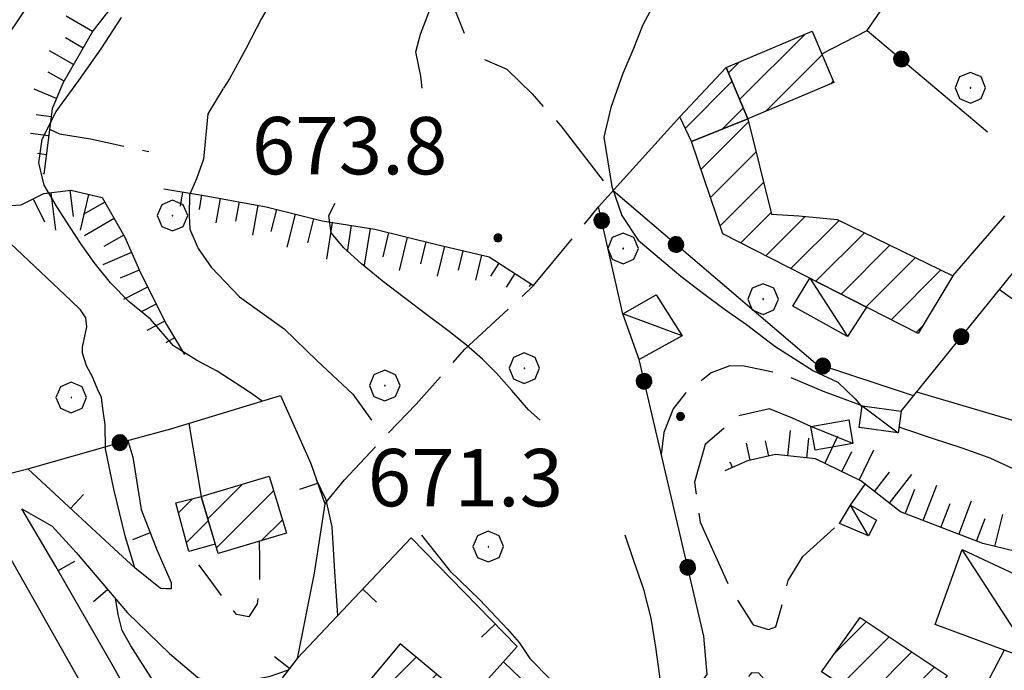
# Model space of a CAD drawing. Extents: x 2590244 to 2595068, y 4496880 to 4500338.
# Drawn here: x 2590566 to 2590695, y 4499172 to 4499258 of the extents above; entities that cross this region are included whole.
import ezdxf

# ---------------------------------------------------------------- set-up
doc = ezdxf.new("R2010")
doc.units = 0
doc.header["$LTSCALE"] = 5
doc.header["$MEASUREMENT"] = 0
for name, pattern in [('102', [2.5, 2, -0.5]), ('107', [1.5, 1, -0.5]), ('501', [5, 2.5, 2.5]), ('502', [5, 2.5, 2.5]), ('506', [5, 2.5, 2.5]), ('701', [2.5, 2, -0.5]), ('LSCA1', [1, -0.5, -0.5])]:
    doc.linetypes.add(name, pattern=pattern)
for name, color, linetype in [('10100000', 1, 'Continuous'), ('10200000', 1, '102'), ('10700000', 1, '107'), ('20100000', 2, 'Continuous'), ('20700000', 2, 'Continuous'), ('50100000', 1, '501'), ('50200000', 1, '502'), ('50600000', 1, '506'), ('60100000', 1, 'LSCA1'), ('70100000', 1, '701'), ('70400000', 1, 'Continuous'), ('80200000', 1, 'Continuous'), ('80400000', 1, 'Continuous'), ('91600000', 1, 'Continuous'), ('A0140000', 2, 'Continuous'), ('C2010000', 1, 'Continuous')]:
    doc.layers.add(name, color=color, linetype=linetype)
doc.styles.get("Standard").update_dxf_attribs({"font": 'romans.shx'})

# ---------------------------------------------------------------- blocks, each defined once
blk = doc.blocks.new('CERCHIO5')
at = {"linetype": 'Continuous'}
for p, q in [((-0.196, 0.064), (-0.206, 0.001)), ((-0.206, 0.001), (-0.196, -0.062)), ((-0.003, -0.202), (-0.206, 0.001)), ((-0.206, 0.001), (-0.003, 0.001)), ((-0.196, -0.062), (0.022, 0.2)), ((-0.168, 0.12), (-0.196, 0.064)), ((0.162, -0.118), (-0.196, 0.064)), ((-0.196, 0.064), (0.19, -0.062)), ((-0.183, 0.032), (-0.184, 0.013)), ((-0.184, 0.013), (-0.184, -0.047)), ((-0.18, 0.058), (-0.183, 0.032)), ((-0.167, 0.093), (-0.182, 0.091)), ((-0.182, 0.091), (-0.092, 0.063)), ((-0.152, 0.092), (-0.18, 0.058)), ((-0.158, 0.051), (-0.172, 0.001)), ((-0.172, 0.001), (-0.165, -0.077)), ((-0.168, -0.118), (0.094, 0.177)), ((-0.123, 0.166), (-0.168, 0.12)), ((0.19, -0.062), (-0.168, 0.12)), ((-0.168, 0.12), (0, 0)), ((0, 0), (-0.168, -0.118)), ((-0.152, 0.092), (-0.167, 0.093)), ((-0.166, 0.023), (-0.083, 0.112)), ((-0.122, -0.02), (-0.166, 0.023)), ((-0.072, 0.156), (-0.158, 0.051)), ((-0.138, 0.053), (-0.158, -0.016)), ((-0.142, 0.108), (-0.152, 0.092)), ((-0.126, 0.022), (-0.152, 0.092)), ((-0.127, 0.089), (-0.145, 0)), ((-0.145, 0), (-0.12, -0.069)), ((-0.092, 0.063), (-0.144, 0.144)), ((-0.144, 0.144), (-0.002, 0.069)), ((-0.105, 0.116), (-0.142, 0.108)), ((-0.076, 0.082), (-0.138, 0.053)), ((-0.072, 0.156), (-0.127, 0.089)), ((-0.127, 0.089), (-0.123, 0.112)), ((-0.11, -0.009), (-0.127, 0.089)), ((-0.091, -0.032), (-0.126, 0.022)), ((-0.066, 0.194), (-0.123, 0.166)), ((0.06, 0.194), (-0.123, -0.164)), ((-0.123, -0.164), (-0.066, 0.194)), ((-0.003, -0.202), (-0.123, 0.166)), ((-0.123, 0.166), (0.162, -0.118)), ((-0.123, 0.112), (-0.114, 0.138)), ((-0.084, 0.048), (-0.122, -0.02)), ((-0.114, 0.138), (-0.098, 0.178)), ((-0.072, 0.156), (-0.105, 0.116)), ((-0.098, 0.178), (-0.082, 0.172)), ((-0.022, 0.154), (-0.084, 0.048)), ((-0.083, 0.112), (0.009, 0.101)), ((-0.082, 0.172), (-0.032, 0.175)), ((-0.05, 0.134), (-0.076, 0.082)), ((0.022, 0.2), (-0.072, 0.156)), ((-0.032, 0.175), (-0.072, 0.156)), ((-0.003, 0.152), (-0.072, 0.156)), ((-0.051, 0.061), (-0.07, -0.008)), ((-0.068, -0.179), (0.035, 0.008)), ((-0.003, 0.204), (-0.066, 0.194)), ((-0.066, 0.194), (0.116, -0.164)), ((0.012, 0.149), (-0.051, 0.112)), ((-0.051, 0.112), (-0.051, 0.061)), ((-0.016, 0.097), (-0.051, 0.061)), ((-0.051, 0.061), (-0.016, 0.097)), ((-0.04, 0.124), (-0.05, 0.134)), ((-0.032, 0.175), (-0.04, 0.124)), ((0.01, 0.186), (-0.032, 0.175)), ((0, 0.174), (-0.032, 0.175)), ((-0.032, 0.175), (0.012, 0.149)), ((0.006, 0.054), (-0.026, -0.018)), ((0.061, 0.125), (-0.022, 0.154)), ((-0.016, 0.097), (0.034, 0.11)), ((0.065, 0.085), (-0.016, 0.097)), ((-0.003, 0.001), (-0.003, 0.204)), ((0.06, 0.194), (-0.003, 0.204)), ((-0.003, 0.001), (0.06, 0.194)), ((0.116, 0.166), (-0.003, -0.202)), ((0.058, 0.137), (-0.003, 0.152)), ((-0.003, 0.001), (0.197, 0.001)), ((-0.003, 0.001), (-0.003, -0.202)), ((-0.002, 0.069), (0.042, 0.197)), ((0.042, 0.16), (0, 0.174)), ((0.072, 0.053), (0.002, -0.036)), ((0.067, 0.043), (0.006, 0.054)), ((0.009, 0.101), (0.072, 0.053)), ((0.034, 0.11), (0.01, 0.186)), ((0.026, -0.083), (0.079, 0.072)), ((0.147, 0.135), (0.033, 0.066)), ((0.033, 0.066), (0.19, 0.064)), ((0.034, 0.11), (0.093, 0.094)), ((0.074, -0.087), (0.034, 0.11)), ((0.035, 0.008), (0.147, 0.135)), ((0.094, 0.177), (0.038, -0.196)), ((0.042, 0.197), (0.067, 0.101)), ((0.107, 0.137), (0.042, 0.16)), ((0.051, -0.062), (0.106, 0.031)), ((0.118, 0.117), (0.058, 0.137)), ((0.116, 0.166), (0.06, 0.194)), ((0.06, -0.192), (0.116, 0.166)), ((0.162, 0.12), (0.06, -0.192)), ((0.079, 0.072), (0.061, 0.125)), ((0.119, 0.036), (0.065, 0.085)), ((0.065, -0.017), (0.067, 0.043)), ((0.067, 0.101), (0.08, 0.184)), ((0.08, 0.184), (0.195, -0.034)), ((0.093, 0.094), (0.124, 0.053)), ((0.14, 0.07), (0.097, -0.076)), ((0.106, 0.031), (0.14, 0.105)), ((0.158, 0.109), (0.107, 0.137)), ((0.162, 0.12), (0.116, 0.166)), ((0.116, -0.164), (0.162, 0.12)), ((0.116, -0.06), (0.119, 0.036)), ((0.156, 0.064), (0.118, 0.117)), ((0.124, 0.053), (0.124, 0.053)), ((0.124, 0.053), (0.128, -0.03)), ((0.131, -0.07), (0.156, 0.001)), ((0.14, 0.105), (0.14, 0.07)), ((0.162, 0.044), (0.156, 0.064)), ((0.156, 0.001), (0.162, 0.044)), ((0.174, 0.064), (0.158, 0.109)), ((0.19, 0.064), (0.162, 0.12)), ((0.19, 0.064), (0.173, -0.096)), ((0.182, -0.008), (0.174, 0.064)), ((0.2, 0.001), (0.19, 0.064)), ((0.19, -0.062), (0.2, 0.001)), ((-0.196, -0.062), (-0.168, -0.118)), ((0.173, -0.096), (-0.196, -0.062)), ((-0.184, -0.047), (-0.165, -0.099)), ((-0.168, -0.118), (-0.123, -0.164)), ((-0.165, -0.077), (-0.13, -0.127)), ((-0.165, -0.099), (-0.12, -0.15)), ((-0.158, -0.016), (-0.117, -0.042)), ((-0.15, -0.04), (-0.156, -0.11)), ((-0.156, -0.11), (-0.106, -0.134)), ((-0.122, -0.02), (-0.15, -0.04)), ((-0.13, -0.127), (-0.06, -0.146)), ((-0.125, -0.057), (-0.108, -0.025)), ((-0.101, -0.082), (-0.125, -0.057)), ((-0.123, -0.164), (-0.066, -0.192)), ((-0.108, -0.025), (-0.122, -0.02)), ((-0.12, -0.069), (-0.087, -0.093)), ((-0.12, -0.15), (-0.06, -0.163)), ((-0.117, -0.042), (-0.078, -0.017)), ((-0.101, -0.082), (-0.11, -0.009)), ((-0.106, -0.134), (-0.093, -0.156)), ((-0.003, -0.094), (-0.101, -0.082)), ((-0.083, -0.14), (-0.101, -0.082)), ((-0.064, -0.045), (-0.097, -0.097)), ((-0.097, -0.097), (0.026, -0.134)), ((-0.093, -0.156), (-0.091, -0.18)), ((-0.054, -0.075), (-0.091, -0.032)), ((-0.091, -0.18), (-0.054, -0.075)), ((-0.087, -0.093), (-0.028, -0.126)), ((-0.034, -0.151), (-0.083, -0.14)), ((-0.07, -0.008), (-0.042, -0.049)), ((0.038, -0.196), (-0.068, -0.179)), ((-0.066, -0.192), (-0.003, -0.202)), ((0.097, -0.076), (-0.064, -0.045)), ((-0.06, -0.146), (0.011, -0.159)), ((-0.06, -0.163), (-0.032, -0.185)), ((0.002, -0.036), (-0.054, -0.075)), ((0.051, -0.062), (-0.054, -0.075)), ((-0.054, -0.075), (0.051, -0.062)), ((-0.054, -0.075), (-0.049, -0.182)), ((-0.049, -0.182), (0.026, -0.083)), ((-0.042, -0.049), (0.014, -0.064)), ((0.048, -0.128), (-0.034, -0.151)), ((-0.032, -0.185), (0.04, -0.182)), ((-0.028, -0.126), (0.048, -0.128)), ((-0.026, -0.018), (0.022, -0.048)), ((0.136, -0.106), (-0.003, -0.094)), ((-0.003, -0.202), (0.06, -0.192)), ((0.011, -0.159), (0.044, -0.153)), ((0.014, -0.064), (0.048, -0.061)), ((0.022, -0.048), (0.075, -0.075)), ((0.026, -0.134), (0.074, -0.087)), ((0.128, -0.03), (0.035, -0.054)), ((0.035, -0.054), (0.048, -0.128)), ((0.04, -0.182), (0.062, -0.176)), ((0.044, -0.153), (0.098, -0.127)), ((0.048, -0.061), (0.065, -0.017)), ((0.048, -0.128), (0.107, -0.112)), ((0.128, -0.03), (0.051, -0.062)), ((0.06, -0.192), (0.116, -0.164)), ((0.062, -0.176), (0.095, -0.16)), ((0.075, -0.075), (0.152, -0.078)), ((0.095, -0.16), (0.119, -0.147)), ((0.098, -0.127), (0.131, -0.07)), ((0.107, -0.112), (0.116, -0.06)), ((0.116, -0.164), (0.162, -0.118)), ((0.119, -0.147), (0.136, -0.106)), ((0.195, -0.034), (0.128, -0.03)), ((0.152, -0.078), (0.175, -0.074)), ((0.162, -0.118), (0.19, -0.062)), ((0.175, -0.074), (0.182, -0.008))]:
    blk.add_line(p, q, dxfattribs=at)
blk = doc.blocks.new('CAMP_647DE5BC')
at = {"layer": 'C2010000', "linetype": 'Continuous'}
for p, q in [((2590672.714, 4499174.642), (2590676.853, 4499178.781)), ((2590673.564, 4499170.542), (2590679.831, 4499176.809)), ((2590676.56, 4499168.588), (2590682.809, 4499174.838)), ((2590679.555, 4499166.634), (2590685.787, 4499172.866)), ((2590682.551, 4499164.68), (2590682.971, 4499165.1))]:
    blk.add_line(p, q, dxfattribs=at)
blk = doc.blocks.new('CAMP_CE95C0CA')
at = {"layer": 'C2010000', "linetype": 'Continuous'}
for p, q in [((2590660.28, 4499247.074), (2590668.809, 4499255.604)), ((2590663.691, 4499245.536), (2590671.074, 4499252.918)), ((2590658.813, 4499250.557), (2590660.281, 4499252.025)), ((2590672.243, 4499249.138), (2590672.54, 4499249.435))]:
    blk.add_line(p, q, dxfattribs=at)
blk = doc.blocks.new('CAMP_C9808227')
at = {"layer": 'C2010000', "linetype": 'Continuous'}
for p, q in [((2590653.185, 4499243.334), (2590659.285, 4499249.435)), ((2590658.004, 4499243.204), (2590660.752, 4499245.952))]:
    blk.add_line(p, q, dxfattribs=at)
blk = doc.blocks.new('CAMP_2BC927AE')
at = {"layer": 'C2010000', "linetype": 'Continuous'}
for p, q in [((2590655.234, 4499237.97), (2590661.437, 4499244.173)), ((2590656.492, 4499234.278), (2590662.426, 4499240.213)), ((2590657.75, 4499230.586), (2590663.415, 4499236.252)), ((2590660.448, 4499228.335), (2590664.404, 4499232.291)), ((2590663.723, 4499226.66), (2590668.849, 4499231.786)), ((2590666.997, 4499224.985), (2590673.292, 4499231.279)), ((2590670.272, 4499223.31), (2590676.621, 4499229.658)), ((2590673.547, 4499221.635), (2590679.95, 4499228.038)), ((2590676.822, 4499219.96), (2590683.279, 4499226.417)), ((2590680.097, 4499218.285), (2590686.608, 4499224.796)), ((2590683.372, 4499216.61), (2590684.273, 4499217.512))]:
    blk.add_line(p, q, dxfattribs=at)
blk = doc.blocks.new('CAMP_26B52FDE')
at = {"layer": 'C2010000', "linetype": 'Continuous'}
for p, q in [((2590590.709, 4499192.254), (2590595.209, 4499196.754)), ((2590591.849, 4499188.443), (2590599.34, 4499195.934)), ((2590597.766, 4499189.411), (2590600.484, 4499192.128))]:
    blk.add_line(p, q, dxfattribs=at)
blk = doc.blocks.new('CAMP_3B873AC4')
at = {"layer": 'C2010000', "linetype": 'Continuous'}
for p, q in [((2590586.879, 4499193.044), (2590588.71, 4499194.876)), ((2590587.918, 4499189.133), (2590590.782, 4499191.998))]:
    blk.add_line(p, q, dxfattribs=at)
blk = doc.blocks.new('BARMUR')
at = {"linetype": 'Continuous'}
blk.add_line((0, 0), (0.5, 0), dxfattribs=at)
blk = doc.blocks.new('CERCHIO1')
at = {"linetype": 'Continuous'}
for p, q in [((-0.28, 0.28), (-0.397, -0.002)), ((0.003, 0.398), (-0.28, 0.28)), ((0.286, 0.28), (0.003, 0.398)), ((0.403, -0.002), (0.286, 0.28)), ((0, 0), (-0.002, -0.003)), ((0.002, 0.002), (0, 0)), ((0.005, 0.003), (0.002, 0.002)), ((0.009, 0.003), (0.005, 0.003)), ((0.011, 0.001), (0.009, 0.003)), ((0.013, -0.001), (0.011, 0.001)), ((-0.397, -0.002), (-0.28, -0.285)), ((-0.002, -0.003), (-0.002, -0.006)), ((-0.002, -0.006), (0, -0.009)), ((0, -0.009), (0.002, -0.011)), ((0.002, -0.011), (0.005, -0.013)), ((0.005, -0.013), (0.009, -0.012)), ((0.009, -0.012), (0.011, -0.011)), ((0.011, -0.011), (0.013, -0.008)), ((0.014, -0.005), (0.013, -0.001)), ((0.013, -0.008), (0.014, -0.005)), ((0.286, -0.285), (0.403, -0.002)), ((-0.28, -0.285), (0.003, -0.402)), ((0.003, -0.402), (0.286, -0.285))]:
    blk.add_line(p, q, dxfattribs=at)
blk = doc.blocks.new('BA1LUNG')
at = {"linetype": 'Continuous'}
blk.add_line((0, 0), (1, 0), dxfattribs=at)
blk = doc.blocks.new('BA1CORT')
at = {"linetype": 'Continuous'}
blk.add_line((0, 0), (0.7, 0), dxfattribs=at)
blk = doc.blocks.new('CAMP_EF23799F')
at = {"layer": 'C2010000', "linetype": 'Continuous'}
for p, q in [((2590611.144, 4499167.341), (2590617.965, 4499174.162)), ((2590613.842, 4499165.09), (2590620.664, 4499171.912)), ((2590616.541, 4499162.839), (2590623.364, 4499169.661))]:
    blk.add_line(p, q, dxfattribs=at)

msp = doc.modelspace()

# ---------------------------------------------------------------- linework, layer by layer
at = {"layer": '10100000', "linetype": 'Continuous', "flags": 128}
msp.add_lwpolyline([(2590535.92, 4499227), (2590538.96, 4499223.8), (2590541.04, 4499219.65), (2590553.63, 4499206.4), (2590559.4, 4499200.95), (2590562.41, 4499198.2), (2590563.9, 4499197.94), (2590567.19, 4499198.78)], dxfattribs=at)
at = {"layer": '10200000', "linetype": '102', "flags": 128}
for points in [[(2590676.33, 4499207.01), (2590671.25, 4499208.91), (2590666.02, 4499211.12), (2590660.9, 4499212.19), (2590658.99, 4499212.25), (2590656.57, 4499211.34), (2590653.16, 4499208.65), (2590651.59, 4499206.61), (2590650.39, 4499203.53), (2590650.04, 4499200.66)], [(2590669.61, 4499204.32), (2590667.21, 4499205.4), (2590664.19, 4499206.61), (2590660.02, 4499205.66), (2590655.77, 4499201.95), (2590654.4, 4499197.02), (2590655.13, 4499191.83), (2590658.96, 4499183.31), (2590662.05, 4499178.36), (2590664.05, 4499177.77), (2590665.03, 4499178.13), (2590665.72, 4499180.54), (2590666.63, 4499184.18), (2590668.55, 4499187.34), (2590673.37, 4499191.63)], [(2590694.89, 4499175.07), (2590691.89, 4499169.37), (2590688.3, 4499164.11), (2590684.67, 4499160.59), (2590682.14, 4499158.76), (2590678.89, 4499157.81), (2590671.59, 4499164.14), (2590666.03, 4499168.77), (2590664.5, 4499170.16), (2590662.82, 4499172.08), (2590661.84, 4499172.09), (2590660.8, 4499170.86), (2590660.48, 4499169.38), (2590661.14, 4499164.95), (2590661.7, 4499160.52), (2590662.06, 4499156.95), (2590662.36, 4499153.38), (2590662.73, 4499148.84), (2590662.9, 4499144.27), (2590663.11, 4499141.94), (2590662.86, 4499139.59), (2590662.29, 4499137.64), (2590661.39, 4499135.8), (2590660.09, 4499134.2), (2590658.48, 4499132.9), (2590656.04, 4499131.8), (2590653.38, 4499131.45), (2590649.77, 4499131.16), (2590646.13, 4499131.1), (2590642.16, 4499131.29), (2590638.2, 4499131.75), (2590634.27, 4499132.48), (2590630.07, 4499133.17), (2590625.91, 4499134.15), (2590621.73, 4499135.43), (2590617.64, 4499136.99), (2590613.67, 4499138.84), (2590609.84, 4499140.95)]]:
    msp.add_lwpolyline(points, dxfattribs=at)
at = {"layer": '10700000', "linetype": '107', "flags": 128}
for points in [[(2590674.77, 4499194.03), (2590676.69, 4499196.78)], [(2590597.42, 4499189.3), (2590597.47, 4499187.02), (2590597.49, 4499183.63), (2590597.16, 4499181.11), (2590596.07, 4499179.42), (2590594.48, 4499179.74), (2590592.7, 4499181.97), (2590590.77, 4499184.6), (2590588.23, 4499187.97)]]:
    msp.add_lwpolyline(points, dxfattribs=at)
at = {"layer": '20100000', "linetype": 'Continuous', "flags": 128}
for points in [[(2590658.51, 4499251.28), (2590669.77, 4499256.01), (2590672.6, 4499249.29), (2590661.34, 4499244.55)], [(2590652.48, 4499244.84), (2590658.51, 4499251.28), (2590661.34, 4499244.55), (2590654, 4499241.59)], [(2590654, 4499241.59), (2590661.34, 4499244.55), (2590664.45, 4499232.09), (2590668.05, 4499231.86), (2590673.03, 4499231.41), (2590688.18, 4499224.03), (2590683.65, 4499216.47), (2590658.11, 4499229.53)], [(2590589.84, 4499195.15), (2590598.77, 4499197.82), (2590601.01, 4499190.38), (2590592.07, 4499187.7)], [(2590586.53, 4499194.35), (2590589.84, 4499195.15), (2590591.7, 4499188.91), (2590588.23, 4499187.97)], [(2590676.04, 4499179.32), (2590687.44, 4499171.77), (2590682.65, 4499164.62), (2590670.99, 4499172.22)], [(2590622.28, 4499165.42), (2590624.81, 4499168.45), (2590615.89, 4499175.89), (2590609.73, 4499168.52), (2590618.49, 4499161.21)]]:
    msp.add_lwpolyline(points, close=True, dxfattribs=at)
at = {"layer": '20700000', "linetype": 'Continuous', "flags": 128}
for points in [[(2590667.23, 4499220.05), (2590669.45, 4499223.73), (2590676.9, 4499219.92), (2590674.39, 4499216.08)], [(2590645.02, 4499219.05), (2590649.36, 4499221.53), (2590652.76, 4499216.16), (2590647.13, 4499213.07)], [(2590675.94, 4499204.18), (2590676.33, 4499207.01), (2590681.42, 4499206.32), (2590681.02, 4499203.49)], [(2590670.15, 4499201.23), (2590669.61, 4499204.32), (2590674.55, 4499205.2), (2590675.1, 4499202.11)], [(2590674.77, 4499194.03), (2590678.2, 4499192.05), (2590677.16, 4499190), (2590673.37, 4499191.63)], [(2590685.85, 4499178.41), (2590689.38, 4499188.25), (2590704.48, 4499181.19), (2590698.91, 4499173.58)]]:
    msp.add_lwpolyline(points, close=True, dxfattribs=at)
at = {"layer": '50100000', "linetype": '501', "flags": 128}
for points in [[(2590688.18, 4499224.03), (2590694.98, 4499231.89)], [(2590534.45, 4499167.6), (2590531.95, 4499167.83), (2590529.51, 4499168.47), (2590527.22, 4499169.51), (2590524.4, 4499171.55), (2590522.12, 4499174.19), (2590520.55, 4499177.2), (2590519.65, 4499180.47), (2590519.42, 4499182.8), (2590519.54, 4499185.15), (2590521.06, 4499189.76), (2590533, 4499222.04), (2590553.43, 4499200.28), (2590563.06, 4499190.28), (2590575.12, 4499169.01)], [(2590600.22, 4499208.38), (2590604.2, 4499199.5), (2590606.01, 4499194.2), (2590604.65, 4499185.16), (2590602.4, 4499173.97), (2590590.76, 4499158.8), (2590592.7, 4499157.04)], [(2590588.24, 4499204.73), (2590589.84, 4499195.15)], [(2590580.26, 4499202.49), (2590580.91, 4499200.29), (2590582, 4499193.47), (2590584.06, 4499188.2), (2590585.92, 4499183.92), (2590585.92, 4499183.1), (2590585.3, 4499183.1), (2590584.52, 4499183.14), (2590581.2, 4499185.84), (2590578.48, 4499188.31), (2590573.1, 4499193.27), (2590567.19, 4499198.78)], [(2590592.7, 4499157.04), (2590590.38, 4499156.8), (2590588.84, 4499157.07), (2590587.36, 4499158.22), (2590584.52, 4499162.41), (2590581.42, 4499167.41), (2590578.38, 4499172.89), (2590570.84, 4499186.01), (2590566.38, 4499193.55), (2590570.37, 4499191.3), (2590573.52, 4499187.84), (2590580.24, 4499179.96), (2590585.7, 4499174.63), (2590589.42, 4499171.51), (2590592.09, 4499170.66), (2590595.54, 4499171.05), (2590598.73, 4499171.64), (2590601.26, 4499172.48)], [(2590602.4, 4499173.97), (2590617.33, 4499189.78), (2590631.19, 4499175.53), (2590624.81, 4499168.45)], [(2590629.41, 4499173.56), (2590640.34, 4499163.02), (2590638.39, 4499157.27), (2590625.43, 4499138.47)]]:
    msp.add_lwpolyline(points, dxfattribs=at)
at = {"layer": '50200000', "linetype": '502', "flags": 128}
for points in [[(2590676.99, 4499256.09), (2590688.02, 4499272.14), (2590610.01, 4499321.52)], [(2590681.42, 4499206.32), (2590705.19, 4499235.71), (2590759.95, 4499306.7), (2590765.76, 4499306.49), (2590789.32, 4499290.73)], [(2590671.02, 4499253.05), (2590676.99, 4499256.09), (2590692.71, 4499242.86)], [(2590645.02, 4499219.05), (2590641.84, 4499233.05), (2590652.48, 4499244.84)], [(2590683.05, 4499208.34), (2590670.2, 4499212.57), (2590643.75, 4499235.16)], [(2590743.38, 4499229.13), (2590720.86, 4499197.76), (2590683.45, 4499208.82)], [(2590625.43, 4499138.47), (2590629.69, 4499136.99), (2590656.04, 4499171.88), (2590655.62, 4499176.92), (2590647.13, 4499213.07)], [(2590567.19, 4499198.78), (2590579.45, 4499202.27), (2590585.89, 4499204.02), (2590600.22, 4499208.38)]]:
    msp.add_lwpolyline(points, dxfattribs=at)
at = {"layer": '50600000', "linetype": '506', "flags": 128}
msp.add_lwpolyline([(2590723.38, 4499201.28), (2590694.26, 4499222.2)], dxfattribs=at)
at = {"layer": '60100000', "linetype": 'LSCA1', "flags": 128}
for points in [[(2590618.42, 4499308.19), (2590609.34, 4499297.47), (2590601.61, 4499288.7), (2590591.59, 4499276.55), (2590582.23, 4499264.49), (2590575.74, 4499256.12), (2590571.77, 4499249.21), (2590570.36, 4499245.88), (2590569.26, 4499237.31)], [(2590543.31, 4499234.75), (2590546.1, 4499233.65), (2590552.53, 4499233.8), (2590558.13, 4499233.14), (2590561.93, 4499233.05), (2590566.3, 4499233.33), (2590569.29, 4499234.79), (2590572.79, 4499235.23), (2590576.89, 4499234.27), (2590579.88, 4499229.1), (2590581.9, 4499224.41), (2590585.34, 4499217.65), (2590587.67, 4499213.72)], [(2590584.96, 4499235.42), (2590590.72, 4499234.46), (2590598.37, 4499233.06), (2590605.7, 4499231.2), (2590612.58, 4499230.12), (2590620.68, 4499228.14), (2590627.51, 4499226.49), (2590633.34, 4499222.74)], [(2590708.89, 4499180.38), (2590706.13, 4499182.1), (2590700.91, 4499185.33), (2590697.85, 4499187.62), (2590692.1, 4499189), (2590681.34, 4499193.15), (2590676.14, 4499197.2), (2590670.2, 4499200.08), (2590664.96, 4499200.64), (2590661.3, 4499199.84), (2590658.37, 4499198.53)]]:
    msp.add_lwpolyline(points, dxfattribs=at)
at = {"layer": '70100000', "linetype": '701', "flags": 128}
for points in [[(2590624.3, 4499255.71), (2590623.15, 4499258.55), (2590620.45, 4499260.98), (2590611.57, 4499262.86), (2590603.61, 4499263.59), (2590592.45, 4499263.17), (2590589.36, 4499262.59), (2590580.33, 4499262.03)], [(2590626.9, 4499252.3), (2590629.82, 4499251.04), (2590633.13, 4499247.83), (2590636.9, 4499243.63), (2590643.59, 4499234.99)], [(2590570.02, 4499243.19), (2590571.31, 4499242.59), (2590575.37, 4499241.94), (2590583.02, 4499240.28)], [(2590606.01, 4499194.2), (2590608.6, 4499197.36), (2590612.75, 4499201.8), (2590617.99, 4499207.25), (2590624.32, 4499214.39), (2590633.34, 4499222.74), (2590641.84, 4499233.05)]]:
    msp.add_lwpolyline(points, dxfattribs=at)
at = {"layer": '80200000', "linetype": 'Continuous', "flags": 128}
for points in [[(2590608.85, 4499277.11), (2590608.77, 4499277.04), (2590606.85, 4499274.16), (2590603.09, 4499268.74), (2590599.75, 4499261.13), (2590597.73, 4499257.7), (2590595.7, 4499253.7), (2590593.55, 4499249.81), (2590592.77, 4499248.55)], [(2590581.2, 4499185.84), (2590579.95, 4499189.84), (2590578.44, 4499196.11), (2590577.35, 4499201.41), (2590577.3, 4499204.59), (2590577.05, 4499206.34), (2590576.83, 4499208.11), (2590576.34, 4499209.12), (2590575.65, 4499210.8), (2590574.84, 4499212.27), (2590574.34, 4499213.91), (2590574.34, 4499214.69), (2590574.89, 4499217.35), (2590574.79, 4499218.54), (2590574.07, 4499219.59), (2590572.85, 4499220.77), (2590564.15, 4499228.98), (2590559.16, 4499234.05), (2590558.04, 4499236.45), (2590557.48, 4499238.45), (2590557.63, 4499240.57), (2590558.46, 4499245.24), (2590562.47, 4499252.38), (2590568.23, 4499260.97)], [(2590618.77, 4499248.55), (2590618.57, 4499250.12), (2590617.95, 4499253.31), (2590618.56, 4499255.64), (2590619.87, 4499259.04)], [(2590649.11, 4499259.61), (2590647.62, 4499256.84), (2590646.3, 4499253.55), (2590645.03, 4499250.49), (2590643.44, 4499246.05), (2590642.51, 4499242.16), (2590643.04, 4499238.92), (2590643.57, 4499235.7), (2590644.9, 4499231.93), (2590647.02, 4499228.7), (2590652.58, 4499223.99), (2590655.37, 4499221.84), (2590658.29, 4499219.68), (2590661.2, 4499217.66), (2590664.91, 4499214.84), (2590669.95, 4499211.61), (2590673.13, 4499210.13), (2590675.41, 4499207.94), (2590676.31, 4499206.87)], [(2590597.84, 4499207.63), (2590596.32, 4499208.71), (2590594.32, 4499210.02), (2590591.95, 4499211.55), (2590589.26, 4499213), (2590586.22, 4499214.89), (2590583.21, 4499218.35), (2590580.45, 4499220.61), (2590577.99, 4499223.13), (2590575.86, 4499225.78), (2590574.15, 4499228.17), (2590572.69, 4499230.43), (2590571, 4499233.01), (2590569.32, 4499235.89), (2590568.62, 4499238.82), (2590569.05, 4499241.89), (2590570.87, 4499245.5), (2590573.85, 4499249.59), (2590576.77, 4499253.7), (2590579.45, 4499257.79)], [(2590592.74, 4499248.51), (2590590.72, 4499245.23), (2590590.17, 4499239.3), (2590589.23, 4499236.7), (2590588.34, 4499234.61), (2590588.27, 4499231.95), (2590588.39, 4499230.13), (2590589.48, 4499227.58), (2590591.15, 4499225.15), (2590594.86, 4499221.27), (2590600.7, 4499217.08), (2590605.04, 4499212.93), (2590609.68, 4499208.57), (2590612.15, 4499205.13)], [(2590634.18, 4499205.13), (2590632.69, 4499206.49), (2590630.48, 4499209.05), (2590628.5, 4499211.31), (2590626.65, 4499213.14), (2590624.57, 4499214.94), (2590622.1, 4499216.86), (2590619.38, 4499218.93), (2590616.45, 4499221.15), (2590613.55, 4499223.39), (2590610.81, 4499225.6), (2590608.52, 4499227.7), (2590606.87, 4499229.66), (2590606.54, 4499231.93), (2590607.38, 4499233.55)], [(2590681.13, 4499204.28), (2590681.83, 4499204.02), (2590685.49, 4499202.79), (2590689.35, 4499201.51), (2590693.01, 4499200.21), (2590696.59, 4499198.57), (2590700.18, 4499196.32), (2590703.93, 4499193.64), (2590707.95, 4499190.75), (2590712.3, 4499188.03), (2590717.02, 4499185.94), (2590721.98, 4499184.3), (2590726.97, 4499182.86), (2590731.8, 4499181.54), (2590736.19, 4499180.27), (2590740.25, 4499178.99), (2590744.24, 4499177.62), (2590748.17, 4499176.28), (2590752.02, 4499175.26), (2590757.47, 4499174.29)], [(2590607.73, 4499179.62), (2590607.33, 4499185.34), (2590606.98, 4499191.22), (2590606.21, 4499194.72), (2590604.93, 4499197.35)], [(2590618.66, 4499190.13), (2590622.38, 4499185.45), (2590626.32, 4499181.63), (2590629.92, 4499177.81), (2590631.46, 4499176.07), (2590632.84, 4499173.98), (2590635.58, 4499171.2), (2590638.49, 4499167.03), (2590640.54, 4499163.55), (2590641.07, 4499160.77), (2590640.21, 4499156.77), (2590639.86, 4499152.77), (2590640.41, 4499149.01), (2590642.16, 4499144.11), (2590645.25, 4499138.48), (2590647.91, 4499135.73)], [(2590658.28, 4499148.96), (2590656.66, 4499151.2), (2590655.97, 4499152.95), (2590654.95, 4499154.68), (2590654.27, 4499156.77), (2590653.41, 4499158.85), (2590652.33, 4499161.17), (2590651.08, 4499164.27), (2590650.26, 4499167.79), (2590649.83, 4499171.65), (2590649.34, 4499175.48), (2590648.71, 4499179.25), (2590647.75, 4499183.01), (2590646.46, 4499186.77), (2590645.31, 4499190.13)], [(2590587.27, 4499158.35), (2590586.31, 4499163.66), (2590585.33, 4499167.42), (2590583.5, 4499171.2), (2590580.65, 4499175.62), (2590579.54, 4499177.63), (2590578.98, 4499179.73), (2590578.63, 4499181.86)]]:
    msp.add_lwpolyline(points, dxfattribs=at)
at = {"layer": '91600000', "linetype": 'Continuous', "flags": 128}
for points in [[(2590669.45, 4499223.73), (2590674.39, 4499216.08)], [(2590652.76, 4499216.16), (2590645.02, 4499219.05)], [(2590676.33, 4499207.01), (2590681.02, 4499203.49)], [(2590675.1, 4499202.11), (2590669.61, 4499204.32)], [(2590677.16, 4499190), (2590674.77, 4499194.03)], [(2590698.91, 4499173.58), (2590689.38, 4499188.25)]]:
    msp.add_lwpolyline(points, dxfattribs=at)

# ---------------------------------------------------------------- block references
at = {"layer": '50100000', "linetype": 'Continuous'}
for p, xscale, yscale, zscale, rotation in [((2590605.09, 4499196.88), 4.999999999491264, 4.999999999491264, 4.999999999491264, 198.8170013545044), ((2590572.75, 4499193.6), 5.000000001418305, 5.000000001418305, 5.000000001418305, 47.03574654283158), ((2590583.2, 4499190.4), 4.999999998841197, 4.999999998841197, 4.999999998841197, 201.3931820790092), ((2590571.15, 4499185.48), 5.000000000112195, 5.000000000112195, 5.000000000112195, 29.88814980274158), ((2590577.66, 4499182.99), 4.999999998728478, 4.999999998728478, 4.999999998728478, 220.4422984275355), ((2590610.98, 4499183.06), 5.000000001563167, 5.000000001563167, 5.000000001563167, 316.6433874887041), ((2590628.31, 4499178.49), 5.000000000834, 5.000000000834, 5.000000000834, 224.2051255658512), ((2590601.42, 4499172.69), 5.000000001747954, 5.000000001747954, 5.000000001747954, 142.5044808799293)]:
    msp.add_blockref('BARMUR', p, dxfattribs=dict(at, xscale=xscale, yscale=yscale, zscale=zscale, rotation=rotation))
at = {"layer": '50200000', "linetype": 'Continuous'}
for p, xscale, yscale, zscale, rotation in [((2590681.43, 4499252.36), 4.999999999877865, 4.999999999877865, 4.999999999877865, 229.903470298841), ((2590642.26, 4499231.24), 4.999999999578403, 4.999999999578403, 4.999999999578403, 12.79329850438477), ((2590651.97, 4499228.14), 5.000000000087429, 5.000000000087429, 5.000000000087429, 49.50876330492345), ((2590689.28, 4499216.04), 5.00000000081918, 5.00000000081918, 5.00000000081918, 321.0416593164846), ((2590671.17, 4499212.25), 4.999999998179597, 4.999999998179597, 4.999999998179597, 71.78749027445265), ((2590647.8, 4499210.23), 4.999999999269765, 4.999999999269765, 4.999999999269765, 13.20835770193739), ((2590579.21, 4499202.2), 4.999999999623506, 4.999999999623506, 4.999999999623506, 285.8923208493801), ((2590653.51, 4499185.89), 4.999999999269765, 4.999999999269765, 4.999999999269765, 13.20835770193739)]:
    msp.add_blockref('CERCHIO5', p, dxfattribs=dict(at, xscale=xscale, yscale=yscale, zscale=zscale, rotation=rotation))
at = {"layer": '60100000', "linetype": 'Continuous'}
for name, p, xscale, yscale, zscale, rotation in [('BA1LUNG', (2590575.66, 4499255.98), 4.008205705361761, 4.008205705361761, 4.008205705361761, 150.1132580140291), ('BA1CORT', (2590574.42, 4499253.82), 3.842073720860392, 3.842073720860392, 3.842073720860392, 150.1132580400246), ('BA1LUNG', (2590573.17, 4499251.65), 3.651879527261312, 3.651879527261312, 3.651879527261312, 150.1132579776402), ('BA1CORT', (2590571.93, 4499249.48), 3.429452911186549, 3.429452911186549, 3.429452911186549, 150.1132580183573), ('BA1LUNG', (2590570.92, 4499247.2), 3.161594211643146, 3.161594211643146, 3.161594211643146, 156.9803411420689), ('BA1CORT', (2590570.22, 4499244.82), 2.824852314260558, 2.824852314260558, 2.824852314260558, 172.6792307701765), ('BA1LUNG', (2590569.9, 4499242.34), 2.371060026419532, 2.371060026419532, 2.371060026419532, 172.6792307109989), ('BA1CORT', (2590569.59, 4499239.86), 1.672543990013981, 1.672543990013981, 1.672543990013981, 172.6792307428138), ('BA1LUNG', (2590569.27, 4499237.38), 0.08539557772529337, 0.08539557772529337, 0.08539557772529337, 172.6792294176953), ('BA1LUNG', (2590570.21, 4499234.9), 4.935531854154599, 4.935531854154599, 4.935531854154599, 277.1330753986242), ('BA1CORT', (2590572.69, 4499235.21), 4.938088494346388, 4.938088494346388, 4.938088494346388, 277.1330754012257), ('BA1LUNG', (2590575.13, 4499234.68), 4.803070795345683, 4.803070795345683, 4.803070795345683, 256.9074906195905), ('BA1LUNG', (2590587.43, 4499235.01), 1.917562460752271, 1.917562460752271, 1.917562460752271, 260.5247693223268), ('BA1CORT', (2590589.89, 4499234.6), 2.742586408604768, 2.742586408604768, 2.742586408604768, 260.5247693287822), ('BA1CORT', (2590567.87, 4499234.1), 4.800268555003762, 4.800268555003762, 4.800268555003762, 296.0263558957963), ('BA1CORT', (2590577.24, 4499233.68), 4.654420115065069, 4.654420115065069, 4.654420115065069, 210.0541672433014), ('BA1LUNG', (2590592.35, 4499234.16), 3.27572783744823, 3.27572783744823, 3.27572783744823, 259.6411034003047), ('BA1CORT', (2590594.81, 4499233.71), 3.670378249181894, 3.670378249181894, 3.670378249181894, 259.6411034073311), ('BA1LUNG', (2590597.27, 4499233.26), 3.983850215890431, 3.983850215890431, 3.983850215890431, 259.6411034087665), ('BA1CORT', (2590599.71, 4499232.72), 4.243908999492149, 4.243908999492149, 4.243908999492149, 255.7727957894463), ('BA1LUNG', (2590602.14, 4499232.11), 4.466134254911877, 4.466134254911877, 4.466134254911877, 255.7727957814697), ('BA1LUNG', (2590578.49, 4499231.51), 4.489070954659874, 4.489070954659874, 4.489070954659874, 210.0541672490152), ('BA1CORT', (2590604.56, 4499231.49), 4.660148859183889, 4.660148859183889, 4.660148859183889, 255.7727957777869), ('BA1LUNG', (2590607.01, 4499231), 4.832315151217999, 4.832315151217999, 4.832315151217999, 261.0235217871332), ('BA1CORT', (2590609.48, 4499230.61), 4.987059602094706, 4.987059602094706, 4.987059602094706, 261.0235217979212), ('BA1CORT', (2590579.74, 4499229.35), 4.302791307404839, 4.302791307404839, 4.302791307404839, 210.0541672523316), ('BA1LUNG', (2590611.95, 4499230.22), 4.860803833942668, 4.860803833942668, 4.860803833942668, 261.0235218065897), ('BA1CORT', (2590614.38, 4499229.68), 4.691994005295979, 4.691994005295979, 4.691994005295979, 256.2936901951278), ('BA1LUNG', (2590616.81, 4499229.08), 4.502232427315572, 4.502232427315572, 4.502232427315572, 256.2936901876223), ('BA1CORT', (2590619.24, 4499228.49), 4.285571396809161, 4.285571396809161, 4.285571396809161, 256.293690181194), ('BA1LUNG', (2590580.76, 4499227.07), 4.089503701639461, 4.089503701639461, 4.089503701639461, 203.2236188542041), ('BA1LUNG', (2590621.67, 4499227.9), 4.033104958824066, 4.033104958824066, 4.033104958824066, 256.4227301971331), ('BA1CORT', (2590624.1, 4499227.31), 3.730609606572867, 3.730609606572867, 3.730609606572867, 256.4227301922755), ('BA1LUNG', (2590626.53, 4499226.73), 3.353232453967026, 3.353232453967026, 3.353232453967026, 256.4227302073606), ('BA1CORT', (2590628.77, 4499225.68), 2.851261126251752, 2.851261126251752, 2.851261126251752, 237.27668411029), ('BA1CORT', (2590581.74, 4499224.77), 3.840026684845152, 3.840026684845152, 3.840026684845152, 203.2236188517775), ('BA1LUNG', (2590630.87, 4499224.33), 2.099394013712394, 2.099394013712394, 2.099394013712394, 237.2766841155731), ('BA1CORT', (2590632.97, 4499222.98), 0.5597155497005566, 0.5597155497005566, 0.5597155497005566, 237.276684215162), ('BA1LUNG', (2590582.85, 4499222.53), 3.539518597531036, 3.539518597531036, 3.539518597531036, 207.0176791218461), ('BA1CORT', (2590583.99, 4499220.31), 3.16158979862816, 3.16158979862816, 3.16158979862816, 207.0176791053703), ('BA1LUNG', (2590585.12, 4499218.08), 2.651967164897717, 2.651967164897717, 2.651967164897717, 207.017679100604), ('BA1CORT', (2590586.37, 4499215.91), 1.866430359525266, 1.866430359525266, 1.866430359525266, 210.6474700248124), ('BA1LUNG', (2590587.65, 4499213.76), 0.07118009303171183, 0.07118009303171183, 0.07118009303171183, 210.6474710351717), ('BA1LUNG', (2590666.57, 4499200.47), 3.353854968278407, 3.353854968278407, 3.353854968278407, 83.86983141893084), ('BA1CORT', (2590664.1, 4499200.45), 2.904966067512425, 2.904966067512425, 2.904966067512425, 102.27191485329), ('BA1CORT', (2590669.06, 4499200.2), 3.698041496492785, 3.698041496492785, 3.698041496492785, 83.8698314445425), ('BA1LUNG', (2590671.42, 4499199.49), 3.977247395716046, 3.977247395716046, 3.977247395716046, 64.1651381917067), ('BA1LUNG', (2590661.66, 4499199.92), 2.258371055623316, 2.258371055623316, 2.258371055623316, 102.2719148498386), ('BA1CORT', (2590673.67, 4499198.4), 4.212155072903728, 4.212155072903728, 4.212155072903728, 64.16513820071934), ('BA1LUNG', (2590675.92, 4499197.31), 4.41491510089334, 4.41491510089334, 4.41491510089334, 64.16513819701095), ('BA1CORT', (2590659.35, 4499198.97), 1.086503152626323, 1.086503152626323, 1.086503152626323, 114.1382423977016), ('BA1CORT', (2590677.92, 4499195.82), 4.593276537120166, 4.593276537120166, 4.593276537120166, 52.06864385914807), ('BA1LUNG', (2590679.89, 4499194.28), 4.75248560453546, 4.75248560453546, 4.75248560453546, 52.06864389025325), ('BA1CORT', (2590681.95, 4499192.91), 4.896259506548853, 4.896259506548853, 4.896259506548853, 68.91468124618955), ('BA1LUNG', (2590684.29, 4499192.01), 4.972159018188764, 4.972159018188764, 4.972159018188764, 68.91468126899795), ('BA1LUNG', (2590688.95, 4499190.21), 4.685838072543573, 4.685838072543573, 4.685838072543573, 68.91468124442169), ('BA1CORT', (2590686.62, 4499191.11), 4.835891911530799, 4.835891911530799, 4.835891911530799, 68.91468123950978), ('BA1CORT', (2590691.28, 4499189.32), 4.518890485728164, 4.518890485728164, 4.518890485728164, 68.9146812621173), ('BA1LUNG', (2590693.68, 4499188.62), 4.330756847448975, 4.330756847448975, 4.330756847448975, 76.47600469169275)]:
    msp.add_blockref(name, p, dxfattribs=dict(at, xscale=xscale, yscale=yscale, zscale=zscale, rotation=rotation))
at = {"layer": '70400000', "linetype": 'Continuous', "xscale": 5, "yscale": 5, "zscale": 5}
for p in [(2590690.45, 4499248.63), (2590586.09, 4499231.92), (2590645.03, 4499227.62), (2590663.34, 4499221), (2590632.11, 4499211.96), (2590613.86, 4499209.68), (2590572.84, 4499208.13), (2590627.39, 4499188.62)]:
    msp.add_blockref('CERCHIO1', p, dxfattribs=at)
at = {"layer": '80400000', "linetype": 'Continuous', "xscale": 2.5, "yscale": 2.5, "zscale": 2.5}
for p in [(2590628.68, 4499228.98), (2590652.55, 4499205.64)]:
    msp.add_blockref('CERCHIO5', p, dxfattribs=at)
at = {"layer": 'C2010000', "linetype": 'Continuous'}
for name in ['CAMP_CE95C0CA', 'CAMP_C9808227', 'CAMP_2BC927AE', 'CAMP_26B52FDE', 'CAMP_3B873AC4', 'CAMP_647DE5BC', 'CAMP_EF23799F']:
    msp.add_blockref(name, (0, 0), dxfattribs=at)

# ---------------------------------------------------------------- texts
at = {"layer": 'A0140000', "linetype": 'Continuous'}
for s, p in [('673.8', (2590596.49, 4499237.3)), ('671.3', (2590611.64, 4499193.88))]:
    msp.add_text(s, height=7.5, dxfattribs=at).set_placement(p)

doc.saveas('drawing.dxf')
